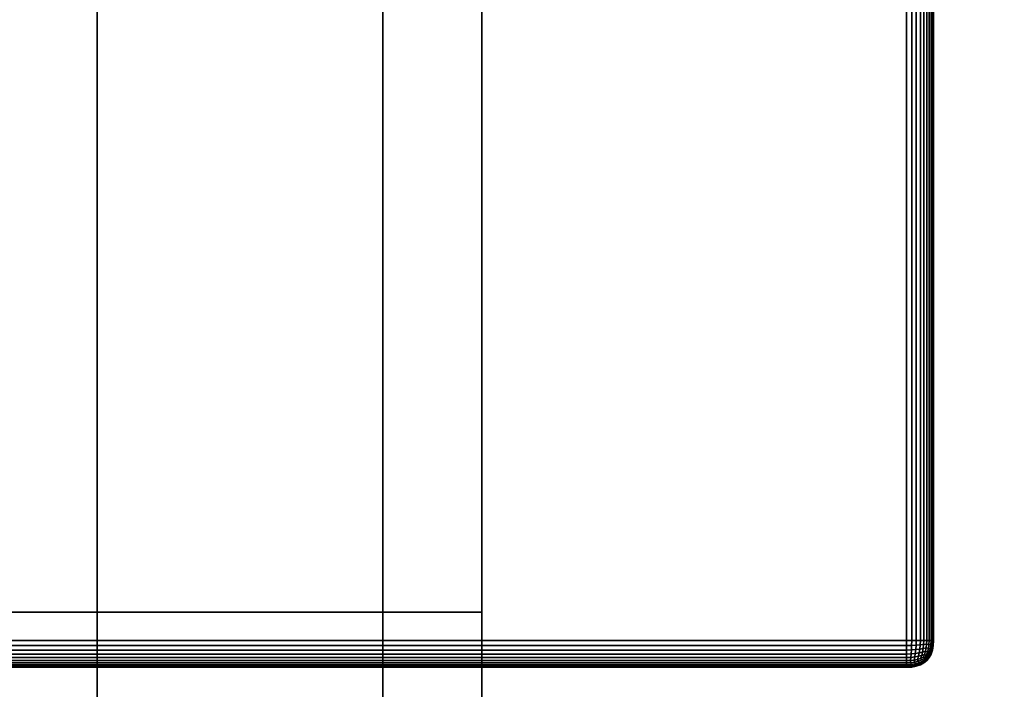
# Model space of a CAD drawing. Units: millimetres. Extents: x -1077 to 5851, y -2754 to 2069.
# Drawn here: x 3615 to 3698, y -267 to -211 of the extents above; entities that cross this region are included whole.
import ezdxf

# ---------------------------------------------------------------- set-up
doc = ezdxf.new("R2010")
doc.units = ezdxf.units.MM
doc.header["$MEASUREMENT"] = 0
doc.layers.add('Слой1', color=7, linetype='Continuous', lineweight=25)
doc.styles.get("Standard").update_dxf_attribs({"font": 'ariali.ttf', "height": 150})
doc.dimstyles.new('Стиль 150', dxfattribs={"dimtxt": 150, "dimasz": 150, "dimexe": 50, "dimexo": 0, "dimgap": 50, "dimtad": 1, "dimdec": 0, "dimdsep": 32, "dimtxsty": 'Standard', "dimcen": 150, "dimclrd": 256, "dimclre": 256, "dimadec": 0, "dimazin": 0, "dimtfac": 1, "dimtdec": 0, "dimtmove": 0, "dimatfit": 3, "dimfxl": 0, "dimlwd": -1, "dimarcsym": 0})

# ---------------------------------------------------------------- blocks, each defined once
blk = doc.blocks.new('*D4')
at = {"lineweight": -2}
for p, q in [((2907.016, 67.74), (4063.247, 67.74)), ((2907.016, -712.412), (4063.247, -712.412))]:
    blk.add_line(p, q, dxfattribs=at)
blk.add_line((4013.247, -562.412), (4013.247, -82.26))
for points in [[(3988.247, -82.26), (4038.247, -82.26), (4013.247, 67.74)], [(3988.247, -562.412), (4038.247, -562.412), (4013.247, -712.412)]]:
    blk.add_solid(points)
at = {"layer": 'Defpoints', "color": 0}
for p in [(2907.016, 67.74), (4013.247, 67.74), (2907.016, -712.412)]:
    blk.add_point(p, dxfattribs=at)
at = {"color": 0, "insert": (3886.609, -322.336), "char_height": 150, "attachment_point": 5, "rotation": 90}
blk.add_mtext('850', dxfattribs=at)

msp = doc.modelspace()

# ---------------------------------------------------------------- linework, layer by layer
at = {"layer": 'Слой1', "color": 7, "linetype": 'Continuous', "lineweight": 25}
for p, q in [((3621.592, -113.047), (3621.592, -260.366)), ((3621.592, -260.366), (3621.592, -113.047)), ((3621.592, -113.047), (3621.592, -260.366)), ((3621.592, -260.366), (3621.592, -113.047)), ((3645.539, -113.047), (3645.539, -260.366)), ((3645.539, -260.366), (3645.539, -113.047)), ((3645.539, -113.047), (3645.539, -260.366)), ((3645.539, -260.366), (3645.539, -113.047)), ((3653.856, -260.366), (3653.856, -113.047)), ((3653.856, -113.047), (3653.856, -260.366)), ((3689.483, -158.803), (3689.483, -262.74)), ((3689.483, -262.74), (3689.483, -158.803)), ((3689.483, -262.74), (3689.483, -158.803)), ((3689.913, -158.803), (3689.913, -262.74)), ((3689.913, -262.74), (3689.913, -158.803)), ((3690.297, -158.803), (3690.297, -262.74)), ((3690.297, -262.74), (3690.297, -158.803)), ((3690.636, -158.803), (3690.636, -262.74)), ((3690.636, -262.74), (3690.636, -158.803)), ((3690.929, -158.803), (3690.929, -262.74)), ((3690.929, -262.74), (3690.929, -158.803)), ((3691.178, -158.803), (3691.178, -262.74)), ((3691.178, -262.74), (3691.178, -158.803)), ((3691.381, -262.74), (3691.381, -158.803)), ((3691.381, -158.803), (3691.381, -262.74)), ((3691.539, -262.74), (3691.539, -158.803)), ((3691.539, -158.803), (3691.539, -262.74)), ((3691.652, -262.74), (3691.652, -158.803)), ((3691.652, -158.803), (3691.652, -262.74)), ((3691.72, -262.74), (3691.72, -158.803)), ((3691.72, -158.803), (3691.72, -262.74)), ((3691.743, -158.803), (3691.743, -262.74)), ((3691.743, -262.74), (3691.743, -158.803)), ((3691.743, -158.803), (3691.743, -262.74)), ((3691.743, -262.74), (3691.743, -158.803)), ((3584.903, -260.366), (3621.592, -260.366)), ((3621.592, -260.366), (3584.903, -260.366)), ((3621.592, -260.366), (3645.539, -260.366)), ((3645.539, -260.366), (3621.592, -260.366)), ((3621.592, -260.366), (3621.592, -407.685)), ((3621.592, -407.685), (3621.592, -260.366)), ((3621.592, -260.366), (3621.592, -407.685)), ((3621.592, -407.685), (3621.592, -260.366)), ((3645.539, -260.366), (3653.856, -260.366)), ((3653.856, -260.366), (3645.539, -260.366)), ((3645.539, -260.366), (3645.539, -407.685)), ((3645.539, -407.685), (3645.539, -260.366)), ((3645.539, -260.366), (3645.539, -407.685)), ((3645.539, -407.685), (3645.539, -260.366)), ((3653.856, -407.685), (3653.856, -260.366)), ((3653.856, -260.366), (3653.856, -407.685)), ((3689.483, -262.74), (2306.217, -262.74)), ((2306.217, -262.74), (3689.483, -262.74)), ((3689.483, -262.74), (2306.217, -262.74)), ((3689.483, -263.169), (2306.217, -263.169)), ((2306.217, -263.169), (3689.483, -263.169)), ((3689.483, -262.74), (3689.913, -262.74)), ((3689.483, -263.169), (3689.483, -262.74)), ((3689.483, -262.74), (3689.483, -263.169)), ((3689.913, -262.74), (3689.483, -262.74)), ((3689.913, -262.74), (3689.483, -262.74)), ((3689.483, -262.74), (3689.483, -263.169)), ((3689.483, -263.169), (3689.483, -262.74)), ((3689.483, -262.74), (3689.913, -262.74)), ((3689.901, -263.158), (3689.483, -263.169)), ((3689.483, -263.169), (3689.901, -263.158)), ((3689.901, -263.158), (3689.483, -263.169)), ((3689.483, -263.553), (3689.483, -263.169)), ((3689.483, -263.169), (3689.483, -263.553)), ((3689.483, -263.169), (3689.483, -263.553)), ((3689.483, -263.553), (3689.483, -263.169)), ((3689.901, -263.158), (3689.885, -263.535)), ((3689.885, -263.535), (3689.901, -263.158)), ((3689.885, -263.535), (3689.901, -263.158)), ((3689.913, -262.74), (3689.901, -263.158)), ((3689.901, -263.158), (3689.913, -262.74)), ((3689.901, -263.158), (3689.913, -262.74)), ((3690.279, -263.142), (3689.901, -263.158)), ((3689.901, -263.158), (3690.279, -263.142)), ((3690.279, -263.142), (3689.901, -263.158)), ((3689.913, -262.74), (3690.297, -262.74)), ((3690.297, -262.74), (3689.913, -262.74)), ((3690.297, -262.74), (3689.913, -262.74)), ((3689.913, -262.74), (3690.297, -262.74)), ((3690.279, -263.142), (3690.252, -263.508)), ((3690.252, -263.508), (3690.279, -263.142)), ((3690.252, -263.508), (3690.279, -263.142)), ((3690.297, -262.74), (3690.279, -263.142)), ((3690.279, -263.142), (3690.297, -262.74)), ((3690.279, -263.142), (3690.297, -262.74)), ((3690.615, -263.122), (3690.279, -263.142)), ((3690.279, -263.142), (3690.615, -263.122)), ((3690.615, -263.122), (3690.279, -263.142)), ((3690.297, -262.74), (3690.636, -262.74)), ((3690.636, -262.74), (3690.297, -262.74)), ((3690.636, -262.74), (3690.297, -262.74)), ((3690.297, -262.74), (3690.636, -262.74)), ((3690.615, -263.122), (3690.581, -263.472)), ((3690.581, -263.472), (3690.615, -263.122)), ((3690.581, -263.472), (3690.615, -263.122)), ((3690.875, -263.427), (3690.581, -263.472)), ((3690.581, -263.472), (3690.875, -263.427)), ((3690.875, -263.427), (3690.581, -263.472)), ((3690.636, -262.74), (3690.615, -263.122)), ((3690.615, -263.122), (3690.636, -262.74)), ((3690.615, -263.122), (3690.636, -262.74)), ((3690.911, -263.097), (3690.615, -263.122)), ((3690.615, -263.122), (3690.911, -263.097)), ((3690.911, -263.097), (3690.615, -263.122)), ((3690.636, -262.74), (3690.929, -262.74)), ((3690.929, -262.74), (3690.636, -262.74)), ((3690.929, -262.74), (3690.636, -262.74)), ((3690.636, -262.74), (3690.929, -262.74)), ((3690.875, -263.427), (3690.821, -263.73)), ((3690.821, -263.73), (3690.875, -263.427)), ((3690.821, -263.73), (3690.875, -263.427)), ((3690.911, -263.097), (3690.875, -263.427)), ((3690.875, -263.427), (3690.911, -263.097)), ((3690.875, -263.427), (3690.911, -263.097)), ((3691.133, -263.373), (3690.875, -263.427)), ((3690.875, -263.427), (3691.133, -263.373)), ((3691.133, -263.373), (3690.875, -263.427)), ((3690.929, -262.74), (3690.911, -263.097)), ((3690.911, -263.097), (3690.929, -262.74)), ((3690.911, -263.097), (3690.929, -262.74)), ((3691.167, -263.068), (3690.911, -263.097)), ((3690.911, -263.097), (3691.167, -263.068)), ((3691.167, -263.068), (3690.911, -263.097)), ((3690.929, -262.74), (3691.178, -262.74)), ((3691.178, -262.74), (3690.929, -262.74)), ((3691.178, -262.74), (3690.929, -262.74)), ((3690.929, -262.74), (3691.178, -262.74)), ((3691.133, -263.373), (3691.076, -263.655)), ((3691.076, -263.655), (3691.133, -263.373)), ((3691.076, -263.655), (3691.133, -263.373)), ((3691.133, -263.373), (3691.076, -263.655)), ((3691.167, -263.068), (3691.133, -263.373)), ((3691.133, -263.373), (3691.167, -263.068)), ((3691.133, -263.373), (3691.167, -263.068)), ((3691.167, -263.068), (3691.133, -263.373)), ((3691.309, -263.427), (3691.133, -263.373)), ((3691.133, -263.373), (3691.309, -263.427)), ((3691.133, -263.373), (3691.309, -263.427)), ((3691.178, -262.74), (3691.167, -263.068)), ((3691.167, -263.068), (3691.178, -262.74)), ((3691.167, -263.068), (3691.178, -262.74)), ((3691.178, -262.74), (3691.167, -263.068)), ((3691.359, -263.097), (3691.167, -263.068)), ((3691.167, -263.068), (3691.359, -263.097)), ((3691.167, -263.068), (3691.359, -263.097)), ((3691.178, -262.74), (3691.381, -262.74)), ((3691.381, -262.74), (3691.178, -262.74)), ((3691.381, -262.74), (3691.178, -262.74)), ((3691.178, -262.74), (3691.381, -262.74)), ((3691.232, -263.73), (3691.309, -263.427)), ((3691.309, -263.427), (3691.232, -263.73)), ((3691.232, -263.73), (3691.309, -263.427)), ((3691.309, -263.427), (3691.359, -263.097)), ((3691.359, -263.097), (3691.309, -263.427)), ((3691.309, -263.427), (3691.359, -263.097)), ((3691.449, -263.472), (3691.309, -263.427)), ((3691.309, -263.427), (3691.449, -263.472)), ((3691.309, -263.427), (3691.449, -263.472)), ((3691.359, -263.097), (3691.381, -262.74)), ((3691.381, -262.74), (3691.359, -263.097)), ((3691.359, -263.097), (3691.381, -262.74)), ((3691.51, -263.122), (3691.359, -263.097)), ((3691.359, -263.097), (3691.51, -263.122)), ((3691.359, -263.097), (3691.51, -263.122)), ((3691.381, -262.74), (3691.539, -262.74)), ((3691.539, -262.74), (3691.381, -262.74)), ((3691.539, -262.74), (3691.381, -262.74)), ((3691.381, -262.74), (3691.539, -262.74)), ((3691.449, -263.472), (3691.51, -263.122)), ((3691.51, -263.122), (3691.449, -263.472)), ((3691.449, -263.472), (3691.51, -263.122)), ((3691.51, -263.122), (3691.539, -262.74)), ((3691.539, -262.74), (3691.51, -263.122)), ((3691.51, -263.122), (3691.539, -262.74)), ((3691.621, -263.142), (3691.51, -263.122)), ((3691.51, -263.122), (3691.621, -263.142)), ((3691.51, -263.122), (3691.621, -263.142)), ((3691.539, -262.74), (3691.652, -262.74)), ((3691.652, -262.74), (3691.539, -262.74)), ((3691.652, -262.74), (3691.539, -262.74)), ((3691.539, -262.74), (3691.652, -262.74)), ((3691.553, -263.508), (3691.621, -263.142)), ((3691.621, -263.142), (3691.553, -263.508)), ((3691.553, -263.508), (3691.621, -263.142)), ((3691.621, -263.142), (3691.652, -262.74)), ((3691.652, -262.74), (3691.621, -263.142)), ((3691.621, -263.142), (3691.652, -262.74)), ((3691.691, -263.158), (3691.621, -263.142)), ((3691.621, -263.142), (3691.691, -263.158)), ((3691.621, -263.142), (3691.691, -263.158)), ((3691.621, -263.535), (3691.691, -263.158)), ((3691.691, -263.158), (3691.621, -263.535)), ((3691.621, -263.535), (3691.691, -263.158)), ((3691.652, -262.74), (3691.72, -262.74)), ((3691.72, -262.74), (3691.652, -262.74)), ((3691.72, -262.74), (3691.652, -262.74)), ((3691.652, -262.74), (3691.72, -262.74)), ((3691.72, -263.169), (3691.652, -263.553)), ((3691.652, -263.553), (3691.72, -263.169)), ((3691.72, -263.169), (3691.652, -263.553)), ((3691.652, -263.553), (3691.72, -263.169)), ((3691.691, -263.158), (3691.72, -262.74)), ((3691.72, -262.74), (3691.691, -263.158)), ((3691.691, -263.158), (3691.72, -262.74)), ((3691.72, -263.169), (3691.691, -263.158)), ((3691.691, -263.158), (3691.72, -263.169)), ((3691.691, -263.158), (3691.72, -263.169)), ((3691.743, -262.74), (3691.72, -263.169)), ((3691.72, -262.74), (3691.743, -262.74)), ((3691.743, -262.74), (3691.72, -262.74)), ((3691.72, -263.169), (3691.743, -262.74)), ((3691.743, -262.74), (3691.72, -262.74)), ((3691.72, -262.74), (3691.743, -262.74)), ((3691.743, -262.74), (3691.72, -263.169)), ((3691.72, -263.169), (3691.743, -262.74)), ((3689.483, -263.553), (2306.217, -263.553)), ((2306.217, -263.553), (3689.483, -263.553)), ((3689.483, -263.892), (2306.217, -263.892)), ((2306.217, -263.892), (3689.483, -263.892)), ((3689.483, -264.186), (2306.217, -264.186)), ((2306.217, -264.186), (3689.483, -264.186)), ((3689.885, -263.535), (3689.483, -263.553)), ((3689.483, -263.553), (3689.885, -263.535)), ((3689.885, -263.535), (3689.483, -263.553)), ((3689.483, -263.892), (3689.483, -263.553)), ((3689.483, -263.553), (3689.483, -263.892)), ((3689.483, -263.553), (3689.483, -263.892)), ((3689.483, -263.892), (3689.483, -263.553)), ((3689.865, -263.872), (3689.483, -263.892)), ((3689.483, -263.892), (3689.865, -263.872)), ((3689.865, -263.872), (3689.483, -263.892)), ((3689.483, -264.186), (3689.483, -263.892)), ((3689.483, -263.892), (3689.483, -264.186)), ((3689.483, -263.892), (3689.483, -264.186)), ((3689.483, -264.186), (3689.483, -263.892)), ((3689.84, -264.168), (3689.483, -264.186)), ((3689.483, -264.186), (3689.84, -264.168)), ((3689.84, -264.168), (3689.483, -264.186)), ((3689.483, -264.435), (3689.483, -264.186)), ((3689.483, -264.186), (3689.483, -264.435)), ((3689.483, -264.186), (3689.483, -264.435)), ((3689.483, -264.435), (3689.483, -264.186)), ((3689.84, -264.168), (3689.811, -264.423)), ((3689.811, -264.423), (3689.84, -264.168)), ((3689.811, -264.423), (3689.84, -264.168)), ((3689.865, -263.872), (3689.84, -264.168)), ((3689.84, -264.168), (3689.865, -263.872)), ((3689.84, -264.168), (3689.865, -263.872)), ((3690.17, -264.132), (3689.84, -264.168)), ((3689.84, -264.168), (3690.17, -264.132)), ((3690.17, -264.132), (3689.84, -264.168)), ((3689.885, -263.535), (3689.865, -263.872)), ((3689.865, -263.872), (3689.885, -263.535)), ((3689.865, -263.872), (3689.885, -263.535)), ((3690.215, -263.838), (3689.865, -263.872)), ((3689.865, -263.872), (3690.215, -263.838)), ((3690.215, -263.838), (3689.865, -263.872)), ((3690.252, -263.508), (3689.885, -263.535)), ((3689.885, -263.535), (3690.252, -263.508)), ((3690.252, -263.508), (3689.885, -263.535)), ((3690.17, -264.132), (3690.116, -264.389)), ((3690.116, -264.389), (3690.17, -264.132)), ((3690.116, -264.389), (3690.17, -264.132)), ((3690.215, -263.838), (3690.17, -264.132)), ((3690.17, -264.132), (3690.215, -263.838)), ((3690.17, -264.132), (3690.215, -263.838)), ((3690.473, -264.078), (3690.17, -264.132)), ((3690.17, -264.132), (3690.473, -264.078)), ((3690.473, -264.078), (3690.17, -264.132)), ((3690.252, -263.508), (3690.215, -263.838)), ((3690.215, -263.838), (3690.252, -263.508)), ((3690.215, -263.838), (3690.252, -263.508)), ((3690.534, -263.791), (3690.215, -263.838)), ((3690.215, -263.838), (3690.534, -263.791)), ((3690.534, -263.791), (3690.215, -263.838)), ((3690.581, -263.472), (3690.252, -263.508)), ((3690.252, -263.508), (3690.581, -263.472)), ((3690.581, -263.472), (3690.252, -263.508)), ((3690.473, -264.078), (3690.398, -264.333)), ((3690.398, -264.333), (3690.473, -264.078)), ((3690.398, -264.333), (3690.473, -264.078)), ((3690.658, -264.254), (3690.398, -264.333)), ((3690.398, -264.333), (3690.658, -264.254)), ((3690.398, -264.333), (3690.658, -264.254)), ((3690.658, -264.254), (3690.398, -264.333)), ((3690.534, -263.791), (3690.473, -264.078)), ((3690.473, -264.078), (3690.534, -263.791)), ((3690.473, -264.078), (3690.534, -263.791)), ((3690.749, -264.005), (3690.473, -264.078)), ((3690.473, -264.078), (3690.749, -264.005)), ((3690.749, -264.005), (3690.473, -264.078)), ((3690.581, -263.472), (3690.534, -263.791)), ((3690.534, -263.791), (3690.581, -263.472)), ((3690.534, -263.791), (3690.581, -263.472)), ((3690.821, -263.73), (3690.534, -263.791)), ((3690.534, -263.791), (3690.821, -263.73)), ((3690.821, -263.73), (3690.534, -263.791)), ((3690.749, -264.005), (3690.658, -264.254)), ((3690.658, -264.254), (3690.749, -264.005)), ((3690.658, -264.254), (3690.749, -264.005)), ((3690.895, -264.152), (3690.658, -264.254)), ((3690.658, -264.254), (3690.895, -264.152)), ((3690.658, -264.254), (3690.895, -264.152)), ((3690.895, -264.152), (3690.658, -264.254)), ((3690.658, -264.254), (3690.749, -264.385)), ((3690.749, -264.385), (3690.658, -264.254)), ((3690.658, -264.254), (3690.749, -264.385)), ((3690.821, -263.73), (3690.749, -264.005)), ((3690.749, -264.005), (3690.821, -263.73)), ((3690.749, -264.005), (3690.821, -263.73)), ((3690.997, -263.915), (3690.749, -264.005)), ((3690.749, -264.005), (3690.997, -263.915)), ((3690.997, -263.915), (3690.749, -264.005)), ((3690.749, -264.385), (3690.997, -264.254)), ((3690.997, -264.254), (3690.749, -264.385)), ((3690.997, -264.254), (3690.749, -264.385)), ((3691.076, -263.655), (3690.821, -263.73)), ((3690.821, -263.73), (3691.076, -263.655)), ((3691.076, -263.655), (3690.821, -263.73)), ((3690.997, -263.915), (3690.895, -264.152)), ((3690.895, -264.152), (3690.997, -263.915)), ((3690.895, -264.152), (3690.997, -263.915)), ((3690.997, -263.915), (3690.895, -264.152)), ((3690.895, -264.152), (3690.997, -264.254)), ((3690.997, -264.254), (3690.895, -264.152)), ((3690.997, -264.254), (3690.895, -264.152)), ((3690.895, -264.152), (3690.997, -264.254)), ((3691.076, -263.655), (3690.997, -263.915)), ((3690.997, -263.915), (3691.076, -263.655)), ((3690.997, -263.915), (3691.076, -263.655)), ((3691.076, -263.655), (3690.997, -263.915)), ((3691.128, -264.005), (3690.997, -263.915)), ((3690.997, -263.915), (3691.128, -264.005)), ((3690.997, -263.915), (3691.128, -264.005)), ((3690.997, -264.254), (3691.128, -264.005)), ((3691.128, -264.005), (3690.997, -264.254)), ((3690.997, -264.254), (3691.128, -264.005)), ((3690.997, -264.254), (3691.076, -264.333)), ((3691.076, -264.333), (3690.997, -264.254)), ((3691.076, -264.333), (3690.997, -264.254)), ((3690.997, -264.254), (3691.076, -264.333)), ((3691.232, -263.73), (3691.076, -263.655)), ((3691.076, -263.655), (3691.232, -263.73)), ((3691.076, -263.655), (3691.232, -263.73)), ((3691.076, -264.333), (3691.232, -264.078)), ((3691.232, -264.078), (3691.076, -264.333)), ((3691.076, -264.333), (3691.232, -264.078)), ((3691.128, -264.005), (3691.232, -263.73)), ((3691.232, -263.73), (3691.128, -264.005)), ((3691.128, -264.005), (3691.232, -263.73)), ((3691.232, -264.078), (3691.128, -264.005)), ((3691.128, -264.005), (3691.232, -264.078)), ((3691.128, -264.005), (3691.232, -264.078)), ((3691.133, -264.389), (3691.309, -264.132)), ((3691.309, -264.132), (3691.133, -264.389)), ((3691.133, -264.389), (3691.309, -264.132)), ((3691.167, -264.423), (3691.359, -264.168)), ((3691.359, -264.168), (3691.167, -264.423)), ((3691.167, -264.423), (3691.359, -264.168)), ((3691.381, -264.186), (3691.178, -264.435)), ((3691.178, -264.435), (3691.381, -264.186)), ((3691.381, -264.186), (3691.178, -264.435)), ((3691.178, -264.435), (3691.381, -264.186)), ((3691.356, -263.791), (3691.232, -263.73)), ((3691.232, -263.73), (3691.356, -263.791)), ((3691.232, -263.73), (3691.356, -263.791)), ((3691.232, -264.078), (3691.356, -263.791)), ((3691.356, -263.791), (3691.232, -264.078)), ((3691.232, -264.078), (3691.356, -263.791)), ((3691.309, -264.132), (3691.232, -264.078)), ((3691.232, -264.078), (3691.309, -264.132)), ((3691.232, -264.078), (3691.309, -264.132)), ((3691.309, -264.132), (3691.449, -263.838)), ((3691.449, -263.838), (3691.309, -264.132)), ((3691.309, -264.132), (3691.449, -263.838)), ((3691.359, -264.168), (3691.309, -264.132)), ((3691.309, -264.132), (3691.359, -264.168)), ((3691.309, -264.132), (3691.359, -264.168)), ((3691.356, -263.791), (3691.449, -263.472)), ((3691.449, -263.472), (3691.356, -263.791)), ((3691.356, -263.791), (3691.449, -263.472)), ((3691.449, -263.838), (3691.356, -263.791)), ((3691.356, -263.791), (3691.449, -263.838)), ((3691.356, -263.791), (3691.449, -263.838)), ((3691.359, -264.168), (3691.51, -263.872)), ((3691.51, -263.872), (3691.359, -264.168)), ((3691.359, -264.168), (3691.51, -263.872)), ((3691.381, -264.186), (3691.359, -264.168)), ((3691.359, -264.168), (3691.381, -264.186)), ((3691.359, -264.168), (3691.381, -264.186)), ((3691.539, -263.892), (3691.381, -264.186)), ((3691.381, -264.186), (3691.539, -263.892)), ((3691.539, -263.892), (3691.381, -264.186)), ((3691.381, -264.186), (3691.539, -263.892)), ((3691.553, -263.508), (3691.449, -263.472)), ((3691.449, -263.472), (3691.553, -263.508)), ((3691.449, -263.472), (3691.553, -263.508)), ((3691.449, -263.838), (3691.553, -263.508)), ((3691.553, -263.508), (3691.449, -263.838)), ((3691.449, -263.838), (3691.553, -263.508)), ((3691.51, -263.872), (3691.449, -263.838)), ((3691.449, -263.838), (3691.51, -263.872)), ((3691.449, -263.838), (3691.51, -263.872)), ((3691.51, -263.872), (3691.621, -263.535)), ((3691.621, -263.535), (3691.51, -263.872)), ((3691.51, -263.872), (3691.621, -263.535)), ((3691.539, -263.892), (3691.51, -263.872)), ((3691.51, -263.872), (3691.539, -263.892)), ((3691.51, -263.872), (3691.539, -263.892)), ((3691.652, -263.553), (3691.539, -263.892)), ((3691.539, -263.892), (3691.652, -263.553)), ((3691.652, -263.553), (3691.539, -263.892)), ((3691.539, -263.892), (3691.652, -263.553)), ((3691.621, -263.535), (3691.553, -263.508)), ((3691.553, -263.508), (3691.621, -263.535)), ((3691.553, -263.508), (3691.621, -263.535)), ((3691.652, -263.553), (3691.621, -263.535)), ((3691.621, -263.535), (3691.652, -263.553)), ((3691.621, -263.535), (3691.652, -263.553)), ((3689.483, -264.435), (2306.217, -264.435)), ((2306.217, -264.435), (3689.483, -264.435)), ((2306.217, -264.638), (3689.483, -264.638)), ((3689.483, -264.638), (2306.217, -264.638)), ((2306.217, -264.796), (3689.483, -264.796)), ((3689.483, -264.796), (2306.217, -264.796)), ((2306.217, -264.909), (3689.483, -264.909)), ((3689.483, -264.909), (2306.217, -264.909)), ((2306.217, -264.977), (3689.483, -264.977)), ((3689.483, -264.977), (2306.217, -264.977)), ((3689.483, -265), (2306.217, -265)), ((2306.217, -265), (3689.483, -265)), ((3689.483, -265), (2306.217, -265)), ((2306.217, -265), (3689.483, -265)), ((3689.811, -264.423), (3689.483, -264.435)), ((3689.483, -264.435), (3689.811, -264.423)), ((3689.483, -264.435), (3689.811, -264.423)), ((3689.811, -264.423), (3689.483, -264.435)), ((3689.483, -264.638), (3689.483, -264.435)), ((3689.483, -264.435), (3689.483, -264.638)), ((3689.483, -264.435), (3689.483, -264.638)), ((3689.483, -264.638), (3689.483, -264.435)), ((3689.483, -264.638), (3689.84, -264.615)), ((3689.84, -264.615), (3689.483, -264.638)), ((3689.84, -264.615), (3689.483, -264.638)), ((3689.483, -264.796), (3689.483, -264.638)), ((3689.483, -264.638), (3689.483, -264.796)), ((3689.483, -264.638), (3689.483, -264.796)), ((3689.483, -264.796), (3689.483, -264.638)), ((3689.483, -264.796), (3689.865, -264.767)), ((3689.865, -264.767), (3689.483, -264.796)), ((3689.865, -264.767), (3689.483, -264.796)), ((3689.483, -264.909), (3689.483, -264.796)), ((3689.483, -264.796), (3689.483, -264.909)), ((3689.483, -264.796), (3689.483, -264.909)), ((3689.483, -264.909), (3689.483, -264.796)), ((3689.483, -264.909), (3689.885, -264.878)), ((3689.885, -264.878), (3689.483, -264.909)), ((3689.885, -264.878), (3689.483, -264.909)), ((3689.483, -264.977), (3689.483, -264.909)), ((3689.483, -264.909), (3689.483, -264.977)), ((3689.483, -264.909), (3689.483, -264.977)), ((3689.483, -264.977), (3689.483, -264.909)), ((3689.483, -264.977), (3689.901, -264.948)), ((3689.901, -264.948), (3689.483, -264.977)), ((3689.901, -264.948), (3689.483, -264.977)), ((3689.483, -265), (3689.483, -264.977)), ((3689.913, -264.977), (3689.483, -265)), ((3689.483, -265), (3689.913, -264.977)), ((3689.483, -264.977), (3689.483, -265)), ((3689.483, -264.977), (3689.483, -265)), ((3689.483, -265), (3689.913, -264.977)), ((3689.913, -264.977), (3689.483, -265)), ((3689.483, -265), (3689.483, -264.977)), ((3690.116, -264.389), (3689.811, -264.423)), ((3689.811, -264.423), (3690.116, -264.389)), ((3689.811, -264.423), (3690.116, -264.389)), ((3690.116, -264.389), (3689.811, -264.423)), ((3689.811, -264.423), (3689.84, -264.615)), ((3689.84, -264.615), (3689.811, -264.423)), ((3689.811, -264.423), (3689.84, -264.615)), ((3689.84, -264.615), (3690.17, -264.566)), ((3690.17, -264.566), (3689.84, -264.615)), ((3690.17, -264.566), (3689.84, -264.615)), ((3689.84, -264.615), (3689.865, -264.767)), ((3689.865, -264.767), (3689.84, -264.615)), ((3689.84, -264.615), (3689.865, -264.767)), ((3689.865, -264.767), (3690.215, -264.706)), ((3690.215, -264.706), (3689.865, -264.767)), ((3690.215, -264.706), (3689.865, -264.767)), ((3689.865, -264.767), (3689.885, -264.878)), ((3689.885, -264.878), (3689.865, -264.767)), ((3689.865, -264.767), (3689.885, -264.878)), ((3689.885, -264.878), (3690.252, -264.81)), ((3690.252, -264.81), (3689.885, -264.878)), ((3690.252, -264.81), (3689.885, -264.878)), ((3689.885, -264.878), (3689.901, -264.948)), ((3689.901, -264.948), (3689.885, -264.878)), ((3689.885, -264.878), (3689.901, -264.948)), ((3689.901, -264.948), (3690.279, -264.878)), ((3690.279, -264.878), (3689.901, -264.948)), ((3690.279, -264.878), (3689.901, -264.948)), ((3689.901, -264.948), (3689.913, -264.977)), ((3689.913, -264.977), (3689.901, -264.948)), ((3689.901, -264.948), (3689.913, -264.977)), ((3690.297, -264.909), (3689.913, -264.977)), ((3689.913, -264.977), (3690.297, -264.909)), ((3689.913, -264.977), (3690.297, -264.909)), ((3690.297, -264.909), (3689.913, -264.977)), ((3690.398, -264.333), (3690.116, -264.389)), ((3690.116, -264.389), (3690.398, -264.333)), ((3690.116, -264.389), (3690.398, -264.333)), ((3690.398, -264.333), (3690.116, -264.389)), ((3690.116, -264.389), (3690.17, -264.566)), ((3690.17, -264.566), (3690.116, -264.389)), ((3690.116, -264.389), (3690.17, -264.566)), ((3690.17, -264.566), (3690.473, -264.489)), ((3690.473, -264.489), (3690.17, -264.566)), ((3690.473, -264.489), (3690.17, -264.566)), ((3690.17, -264.566), (3690.215, -264.706)), ((3690.215, -264.706), (3690.17, -264.566)), ((3690.17, -264.566), (3690.215, -264.706)), ((3690.215, -264.706), (3690.534, -264.613)), ((3690.534, -264.613), (3690.215, -264.706)), ((3690.534, -264.613), (3690.215, -264.706)), ((3690.215, -264.706), (3690.252, -264.81)), ((3690.252, -264.81), (3690.215, -264.706)), ((3690.215, -264.706), (3690.252, -264.81)), ((3690.252, -264.81), (3690.581, -264.706)), ((3690.581, -264.706), (3690.252, -264.81)), ((3690.581, -264.706), (3690.252, -264.81)), ((3690.252, -264.81), (3690.279, -264.878)), ((3690.279, -264.878), (3690.252, -264.81)), ((3690.252, -264.81), (3690.279, -264.878)), ((3690.279, -264.878), (3690.615, -264.767)), ((3690.615, -264.767), (3690.279, -264.878)), ((3690.615, -264.767), (3690.279, -264.878)), ((3690.279, -264.878), (3690.297, -264.909)), ((3690.297, -264.909), (3690.279, -264.878)), ((3690.279, -264.878), (3690.297, -264.909)), ((3690.636, -264.796), (3690.297, -264.909)), ((3690.297, -264.909), (3690.636, -264.796)), ((3690.297, -264.909), (3690.636, -264.796)), ((3690.636, -264.796), (3690.297, -264.909)), ((3690.398, -264.333), (3690.473, -264.489)), ((3690.473, -264.489), (3690.398, -264.333)), ((3690.398, -264.333), (3690.473, -264.489)), ((3690.473, -264.489), (3690.749, -264.385)), ((3690.749, -264.385), (3690.473, -264.489)), ((3690.749, -264.385), (3690.473, -264.489)), ((3690.473, -264.489), (3690.534, -264.613)), ((3690.534, -264.613), (3690.473, -264.489)), ((3690.473, -264.489), (3690.534, -264.613)), ((3690.534, -264.613), (3690.821, -264.489)), ((3690.821, -264.489), (3690.534, -264.613)), ((3690.821, -264.489), (3690.534, -264.613)), ((3690.534, -264.613), (3690.581, -264.706)), ((3690.581, -264.706), (3690.534, -264.613)), ((3690.534, -264.613), (3690.581, -264.706)), ((3690.581, -264.706), (3690.875, -264.566)), ((3690.875, -264.566), (3690.581, -264.706)), ((3690.875, -264.566), (3690.581, -264.706)), ((3690.581, -264.706), (3690.615, -264.767)), ((3690.615, -264.767), (3690.581, -264.706)), ((3690.581, -264.706), (3690.615, -264.767)), ((3690.615, -264.767), (3690.911, -264.615)), ((3690.911, -264.615), (3690.615, -264.767)), ((3690.911, -264.615), (3690.615, -264.767)), ((3690.615, -264.767), (3690.636, -264.796)), ((3690.636, -264.796), (3690.615, -264.767)), ((3690.615, -264.767), (3690.636, -264.796)), ((3690.929, -264.638), (3690.636, -264.796)), ((3690.636, -264.796), (3690.929, -264.638)), ((3690.636, -264.796), (3690.929, -264.638)), ((3690.929, -264.638), (3690.636, -264.796)), ((3690.749, -264.385), (3690.821, -264.489)), ((3690.821, -264.489), (3690.749, -264.385)), ((3690.749, -264.385), (3690.821, -264.489)), ((3690.821, -264.489), (3691.076, -264.333)), ((3691.076, -264.333), (3690.821, -264.489)), ((3691.076, -264.333), (3690.821, -264.489)), ((3690.821, -264.489), (3690.875, -264.566)), ((3690.875, -264.566), (3690.821, -264.489)), ((3690.821, -264.489), (3690.875, -264.566)), ((3690.875, -264.566), (3691.133, -264.389)), ((3691.133, -264.389), (3690.875, -264.566)), ((3691.133, -264.389), (3690.875, -264.566)), ((3690.875, -264.566), (3690.911, -264.615)), ((3690.911, -264.615), (3690.875, -264.566)), ((3690.875, -264.566), (3690.911, -264.615)), ((3690.911, -264.615), (3691.167, -264.423)), ((3691.167, -264.423), (3690.911, -264.615)), ((3691.167, -264.423), (3690.911, -264.615)), ((3690.911, -264.615), (3690.929, -264.638)), ((3690.929, -264.638), (3690.911, -264.615)), ((3690.911, -264.615), (3690.929, -264.638)), ((3691.178, -264.435), (3690.929, -264.638)), ((3690.929, -264.638), (3691.178, -264.435)), ((3690.929, -264.638), (3691.178, -264.435)), ((3691.178, -264.435), (3690.929, -264.638)), ((3691.076, -264.333), (3691.133, -264.389)), ((3691.133, -264.389), (3691.076, -264.333)), ((3691.133, -264.389), (3691.076, -264.333)), ((3691.076, -264.333), (3691.133, -264.389)), ((3691.133, -264.389), (3691.167, -264.423)), ((3691.167, -264.423), (3691.133, -264.389)), ((3691.167, -264.423), (3691.133, -264.389)), ((3691.133, -264.389), (3691.167, -264.423)), ((3691.167, -264.423), (3691.178, -264.435)), ((3691.178, -264.435), (3691.167, -264.423)), ((3691.178, -264.435), (3691.167, -264.423)), ((3691.167, -264.423), (3691.178, -264.435))]:
    msp.add_line(p, q, dxfattribs=at)

# ---------------------------------------------------------------- dimensions: what is measured, and where the dimension line sits
dim = msp.add_linear_dim(base=(4013.247, 67.74), p1=(2907.016, -712.412), p2=(2907.016, 67.74), angle=90, text='850', dimstyle='Стиль 150')
dim.commit()
dim.dimension.update_dxf_attribs({"geometry": '*D4', "text_midpoint": (3886.609, -322.336)})

doc.saveas('drawing.dxf')
